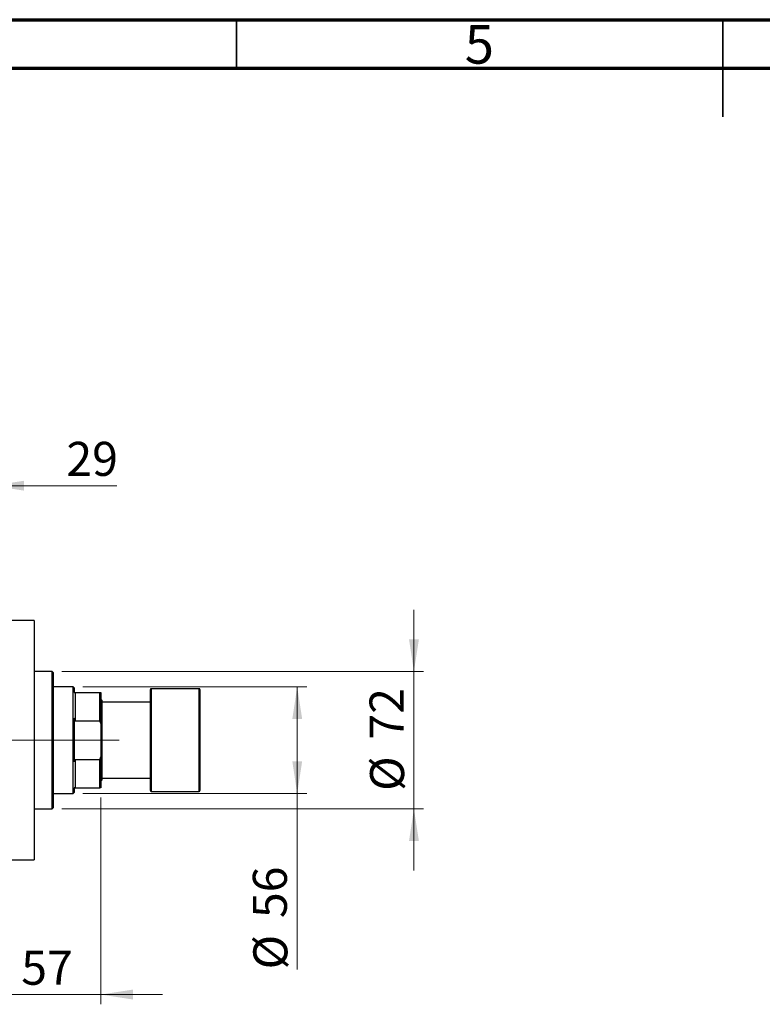
# Model space of a CAD drawing. Units: millimetres. Extents: x 15 to 419, y 5 to 292.
# Drawn here: x 143 to 219, y 191 to 292 of the extents above; entities that cross this region are included whole.
import ezdxf

# ---------------------------------------------------------------- set-up
doc = ezdxf.new("R2010")
doc.units = ezdxf.units.MM
doc.linetypes.add('CENTERX2', pattern=[20.32, 12.7, -2.54, 2.54, -2.54])
doc.styles.add('SLDTEXTSTYLE0', font='TXT', dxfattribs={"width": 0.75})
doc.dimstyles.new('SLDDIMSTYLE1', dxfattribs={"dimtxt": 3.5, "dimasz": 3.302, "dimexe": 0, "dimexo": 0.0625, "dimgap": 0.875, "dimtad": 1, "dimdec": 0, "dimlfac": 5.1, "dimrnd": 1e-09, "dimzin": 12, "dimdsep": 46, "dimtxsty": 'SLDTEXTSTYLE0', "dimsah": 1, "dimcen": 0.09, "dimadec": 0, "dimazin": 3, "dimtfac": 1, "dimtdec": 0, "dimtmove": 0, "dimatfit": 0, "dimfxl": 1, "dimfrac": 2, "dimtolj": 1, "dimtzin": 12, "dimarcsym": 0})
doc.dimstyles.new('SLDDIMSTYLE2', dxfattribs={"dimtxt": 3.5, "dimasz": 3.302, "dimexe": 0, "dimexo": 0.0625, "dimgap": 0.875, "dimtad": 1, "dimdec": 0, "dimlfac": 5.1, "dimrnd": 1e-09, "dimzin": 12, "dimdsep": 46, "dimtxsty": 'SLDTEXTSTYLE0', "dimsah": 1, "dimcen": 0.09, "dimadec": 0, "dimazin": 3, "dimtfac": 1, "dimtdec": 0, "dimtofl": 0, "dimtmove": 0, "dimatfit": 3, "dimfxl": 1, "dimfrac": 2, "dimtolj": 1, "dimtzin": 12, "dimarcsym": 0})

# ---------------------------------------------------------------- blocks, each defined once
blk = doc.blocks.new('_D_1')
at = {"color": 7, "linetype": 'Continuous', "lineweight": 0}
for p, q in [((151.04, 211.98), (151.04, 190.71)), ((139.86, 200.71), (139.86, 190.71)), ((139.86, 191.71), (133.51, 191.71)), ((151.04, 191.71), (139.86, 191.71)), ((151.04, 191.71), (157.39, 191.71))]:
    blk.add_line(p, q, dxfattribs=at)
at = {"color": 7, "linetype": 'Continuous', "lineweight": 18}
for points in [[(139.86, 191.71), (136.56, 192.22), (136.56, 191.2)], [(151.04, 191.71), (154.34, 191.2), (154.34, 192.22)]]:
    blk.add_solid(points, dxfattribs=at)
at = {"color": 7, "linetype": 'Continuous', "lineweight": 18, "insert": (142.86, 196.22), "char_height": 3.5, "attachment_point": 1, "style": 'SLDTEXTSTYLE0'}
blk.add_mtext('57', dxfattribs=at)
blk = doc.blocks.new('_D_2')
at = {"color": 7, "linetype": 'Continuous', "lineweight": 0}
for p, q in [((149.19, 223.37), (172.23, 223.37)), ((171.23, 212.39), (171.23, 223.37)), ((149.19, 212.39), (172.23, 212.39)), ((171.23, 212.39), (171.23, 194.3))]:
    blk.add_line(p, q, dxfattribs=at)
at = {"color": 7, "linetype": 'Continuous', "lineweight": 18}
for points in [[(171.23, 223.37), (170.73, 220.07), (171.74, 220.07)], [(171.23, 212.39), (171.74, 215.7), (170.73, 215.7)]]:
    blk.add_solid(points, dxfattribs=at)
at = {"color": 7, "linetype": 'Continuous', "lineweight": 18, "char_height": 3.5, "attachment_point": 1, "rotation": 90, "style": 'SLDTEXTSTYLE0'}
for s, insert in [('56', (166.67, 199.58)), ('%%c', (166.72, 194.3))]:
    blk.add_mtext(s, dxfattribs=dict(at, insert=insert))
blk = doc.blocks.new('_D_3')
at = {"color": 7, "linetype": 'Continuous', "lineweight": 0}
for p, q in [((183.23, 224.94), (183.23, 231.29)), ((147.04, 224.94), (184.23, 224.94)), ((183.23, 210.82), (183.23, 224.94)), ((147.04, 210.82), (184.23, 210.82)), ((183.23, 210.82), (183.23, 204.47))]:
    blk.add_line(p, q, dxfattribs=at)
at = {"color": 7, "linetype": 'Continuous', "lineweight": 18}
for points in [[(183.23, 224.94), (183.74, 228.24), (182.73, 228.24)], [(183.23, 210.82), (182.73, 207.52), (183.74, 207.52)]]:
    blk.add_solid(points, dxfattribs=at)
at = {"color": 7, "linetype": 'Continuous', "lineweight": 18, "char_height": 3.5, "attachment_point": 1, "rotation": 90, "style": 'SLDTEXTSTYLE0'}
for s, insert in [('72', (178.67, 217.94)), ('%%c', (178.72, 212.66))]:
    blk.add_mtext(s, dxfattribs=dict(at, insert=insert))
blk = doc.blocks.new('_D_6')
at = {"color": 7, "linetype": 'Continuous', "lineweight": 0}
for p, q in [((134.18, 223.79), (134.18, 245.06)), ((139.86, 235.06), (139.86, 245.06)), ((134.18, 244.06), (127.83, 244.06)), ((134.18, 244.06), (139.86, 244.06)), ((139.86, 244.06), (152.68, 244.06))]:
    blk.add_line(p, q, dxfattribs=at)
at = {"color": 7, "linetype": 'Continuous', "lineweight": 18}
for points in [[(134.18, 244.06), (130.87, 244.57), (130.87, 243.55)], [(139.86, 244.06), (143.16, 243.55), (143.16, 244.57)]]:
    blk.add_solid(points, dxfattribs=at)
at = {"color": 7, "linetype": 'Continuous', "lineweight": 18, "insert": (147.5, 248.57), "char_height": 3.5, "attachment_point": 1, "style": 'SLDTEXTSTYLE0'}
blk.add_mtext('29', dxfattribs=at)

msp = doc.modelspace()

# ---------------------------------------------------------------- linework, layer by layer
at = {"color": 7, "linetype": 'Continuous', "lineweight": 70}
for p, q in [((15, 292), (415, 292)), ((20, 287), (410, 287))]:
    msp.add_line(p, q, dxfattribs=at)
at = {"color": 7, "linetype": 'Continuous', "lineweight": 35}
for p, q in [((165, 287), (165, 292)), ((215, 292), (215, 282)), ((215, 287), (215, 292))]:
    msp.add_line(p, q, dxfattribs=at)
at = {"color": 7, "linetype": 'Continuous', "lineweight": 25}
for p, q in [((144.1753, 230.1875), (139.8616, 230.1875)), ((144.1753, 230.1875), (144.1753, 205.5796)), ((146.038, 224.9424), (144.1753, 224.9424)), ((146.1361, 224.8443), (146.038, 224.9424)), ((146.038, 210.8247), (146.038, 224.9424)), ((146.1361, 224.8443), (146.1361, 210.9227)), ((148.1949, 223.3737), (146.1361, 223.3737)), ((148.2929, 223.2757), (148.1949, 223.3737)), ((148.1949, 212.3933), (148.1949, 223.3737)), ((148.2929, 223.2757), (148.2929, 222.7855)), ((156.1361, 212.6875), (156.1361, 223.0796)), ((161.1361, 223.1776), (156.2341, 223.1776)), ((161.2341, 223.0796), (161.2341, 212.6875)), ((148.391, 222.7855), (148.391, 219.8831)), ((148.391, 222.7855), (150.94, 222.7855)), ((150.94, 219.8831), (150.94, 222.7855)), ((150.94, 222.7855), (151.038, 222.7855)), ((151.038, 222.7855), (151.038, 219.6069)), ((151.1361, 222.0012), (151.038, 222.0992)), ((151.1361, 222.0012), (151.1361, 217.8835)), ((156.1361, 221.8051), (151.1361, 221.8051)), ((148.391, 219.8831), (148.2929, 220.1299)), ((148.2929, 220.1299), (148.2929, 215.6372)), ((148.391, 219.8831), (150.94, 219.8831)), ((151.038, 219.6069), (150.94, 219.8831)), ((151.038, 219.6069), (151.038, 216.1602)), ((151.1361, 217.8835), (151.1361, 213.7659)), ((148.391, 215.8839), (148.391, 212.9816)), ((148.391, 215.8839), (150.94, 215.8839)), ((150.94, 215.8839), (151.038, 216.1602)), ((150.94, 212.9816), (150.94, 215.8839)), ((151.038, 216.1602), (151.038, 212.9816)), ((151.038, 213.6678), (151.1361, 213.7659)), ((151.1361, 213.962), (156.1361, 213.962)), ((148.391, 212.9816), (148.2929, 212.9816)), ((148.2929, 212.9816), (148.2929, 212.4914)), ((148.391, 212.9816), (150.94, 212.9816)), ((151.038, 212.9816), (150.94, 212.9816)), ((146.1361, 212.3933), (148.1949, 212.3933)), ((148.1949, 212.3933), (148.2929, 212.4914)), ((156.2341, 212.5894), (161.1361, 212.5894)), ((144.1753, 210.8247), (146.038, 210.8247)), ((146.038, 210.8247), (146.1361, 210.9227)), ((139.8616, 205.5796), (144.1753, 205.5796))]:
    msp.add_line(p, q, dxfattribs=at)
at = {"color": 8, "linetype": 'Continuous', "lineweight": 25}
for p, q in [((156.2341, 223.1776), (156.2341, 212.5894)), ((161.1361, 212.5894), (161.1361, 223.1776))]:
    msp.add_line(p, q, dxfattribs=at)
at = {"color": 7, "linetype": 'CENTERX2', "lineweight": 18}
for p, q in [((150.1949, 217.8835), (102.3714, 217.8835)), ((146.391, 217.8835), (152.94, 217.8835))]:
    msp.add_line(p, q, dxfattribs=at)
at = {"color": 7, "linetype": 'Continuous', "lineweight": 25}
for centre, start, end in [((156.2341, 223.0796), 90, 180), ((161.1361, 223.0796), 0, 90), ((156.2341, 212.6875), 180, 270), ((161.1361, 212.6875), 270, 0)]:
    msp.add_arc(centre, 0.098, start, end, dxfattribs=at)
for points in [[(148.2929, 222.7855), (148.3023, 222.7855), (148.3361, 222.7855), (148.3679, 222.7855), (148.391, 222.7855)], [(148.2929, 215.6372), (148.3023, 215.6597), (148.3361, 215.7415), (148.3679, 215.8241), (148.391, 215.8839)]]:
    msp.add_open_spline(points, degree=3, knots=[0, 0, 0, 0, 0.27527487, 1, 1, 1, 1], dxfattribs=at)

# ---------------------------------------------------------------- texts
at = {"color": 7, "linetype": 'Continuous', "lineweight": 0, "insert": (189.96, 291.4462), "char_height": 3.9688, "attachment_point": 2, "style": 'SLDTEXTSTYLE0'}
msp.add_mtext('5', dxfattribs=at)

# ---------------------------------------------------------------- dimensions: what is measured, and where the dimension line sits
at = {"color": 7, "linetype": 'Continuous', "lineweight": 18}
for base, p1, p2, picture, middle in [((139.8616, 244.06), (134.1753, 222.7855), (139.8616, 234.06), '_D_6', (150.0907, 244.06)), ((139.8616, 191.7071), (151.038, 212.9816), (139.8616, 201.7071), '_D_1', (145.4498, 191.7071))]:
    dim = msp.add_linear_dim(base=base, p1=p1, p2=p2, dimstyle='SLDDIMSTYLE1', dxfattribs=at)
    dim.commit()
    dim.dimension.update_dxf_attribs({"geometry": picture, "text_midpoint": middle, "dimtype": 160})
for base, p1, p2, dimstyle, picture, middle in [((183.2341, 224.9424), (146.038, 210.8247), (146.038, 224.9424), 'SLDDIMSTYLE1', '_D_3', (183.2341, 217.8835)), ((171.2341, 223.3737), (148.1949, 212.3933), (148.1949, 223.3737), 'SLDDIMSTYLE2', '_D_2', (171.2341, 199.5249))]:
    dim = msp.add_linear_dim(base=base, p1=p1, p2=p2, angle=90, text='%%c<>', dimstyle=dimstyle, dxfattribs=at)
    dim.commit()
    dim.dimension.update_dxf_attribs({"geometry": picture, "text_midpoint": middle, "dimtype": 160})

doc.saveas('drawing.dxf')
